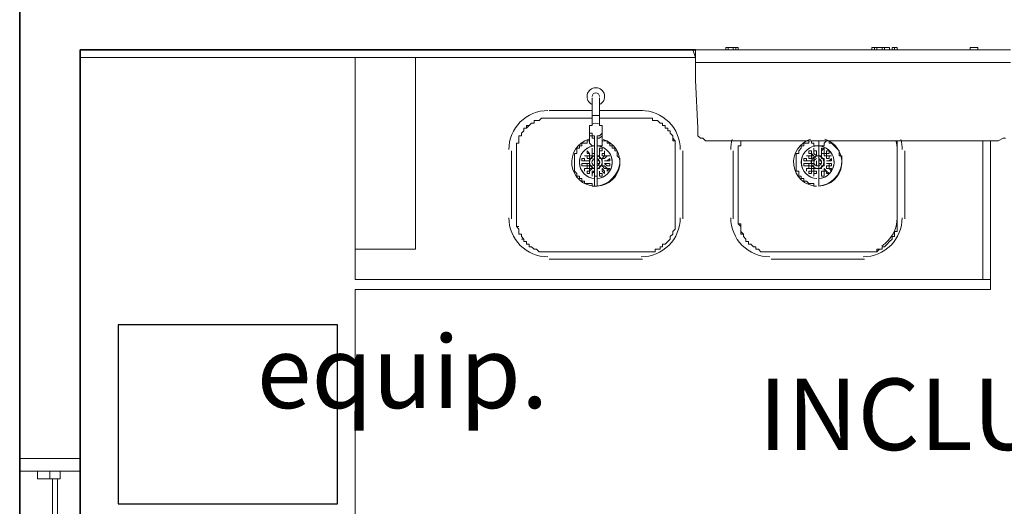
# Model space of a CAD drawing. Units: millimetres. Extents: x 0.12 to 1.17, y 0.18 to 4.59.
# Drawn here: x 0.38 to 0.4, y 2.52 to 2.53 of the extents above; entities that cross this region are included whole.
import ezdxf

# ---------------------------------------------------------------- set-up
doc = ezdxf.new("R2010")
doc.units = ezdxf.units.MM
for name, color, linetype in [('PDF2_A-FLOR', 7, 'Continuous'), ('PDF2_A-GENM', 7, 'Continuous'), ('PDF2_A-GENM-HDLN', 7, 'Continuous'), ('PDF2_A-GLAZ-HDLN', 7, 'Continuous'), ('PDF2_A-WALL', 7, 'Continuous'), ('PDF2_I-WALL', 7, 'Continuous'), ('PDF2_P-SANR-FIXT', 7, 'Continuous'), ('PDF2_Text', 7, 'Continuous')]:
    doc.layers.add(name, color=color, linetype=linetype)
doc.layers.add('PDF2_T-MOV', color=7, linetype='Continuous', true_color=0x989898)
doc.styles.add('PDF Arial', font='arial.ttf')

msp = doc.modelspace()

# ---------------------------------------------------------------- linework, layer by layer
at = {"layer": 'PDF2_A-FLOR', "lineweight": 9}
for points in [[(0.3813460000000002, 2.60713107433145), (0.3813460000000002, 2.33135907433145)], [(0.3869320000000002, 2.52271107433145), (0.3869320000000002, 2.52640707433145)], [(0.3959620000000001, 2.524853074331451), (0.3959620000000001, 2.52371907433145)], [(0.4081420000000002, 2.51447907433145), (0.3869320000000002, 2.51447907433145), (0.3869320000000002, 2.522543074331451)]]:
    msp.add_lwpolyline(points, dxfattribs=at)
for centre, radius, start, end in [((0.395397221147589, 2.524874223700639), 0.0005647788721633006, 359.9848467698804, 15.04505943360344), ((0.3953949360524502, 2.523740082319835), 0.0005670639475897031, 303.6030267985159, 359.9991928586859)]:
    msp.add_arc(centre, radius, start, end, dxfattribs=at)
at = {"layer": 'PDF2_A-GENM', "lineweight": 9}
for points in [[(0.3931060000000002, 2.526575074331451), (0.3931060000000002, 2.52653307433145)], [(0.3931480000000002, 2.526575074331451), (0.3931060000000002, 2.526575074331451), (0.3931480000000002, 2.526575074331451)], [(0.3931480000000002, 2.52653307433145), (0.3931480000000002, 2.526575074331451), (0.3931480000000002, 2.52653307433145)], [(0.3932740000000001, 2.52653307433145), (0.3932740000000001, 2.526575074331451), (0.3931480000000002, 2.526575074331451)], [(0.3932320000000001, 2.526575074331451), (0.3932320000000001, 2.52653307433145)], [(0.3933160000000002, 2.526575074331451), (0.3932320000000001, 2.526575074331451), (0.3933160000000002, 2.526575074331451)], [(0.3932740000000001, 2.526575074331451), (0.3932740000000001, 2.526575074331451)], [(0.3933160000000002, 2.52653307433145), (0.3933160000000002, 2.526575074331451)], [(0.3955420000000002, 2.52653307433145), (0.3955420000000002, 2.526575074331451), (0.3955420000000002, 2.52653307433145), (0.3955420000000002, 2.526575074331451), (0.3955420000000002, 2.52653307433145), (0.3955420000000002, 2.526575074331451), (0.3955420000000002, 2.52653307433145), (0.3955420000000002, 2.526575074331451), (0.3955840000000002, 2.526575074331451), (0.3956260000000001, 2.526575074331451), (0.3956260000000001, 2.52653307433145), (0.3956260000000001, 2.526575074331451), (0.3957100000000002, 2.526575074331451), (0.3957520000000002, 2.526575074331451), (0.3957520000000002, 2.52653307433145), (0.3957520000000002, 2.526575074331451), (0.3958360000000002, 2.526575074331451), (0.3958360000000002, 2.52653307433145)], [(0.3955840000000002, 2.52653307433145), (0.3955840000000002, 2.526575074331451)], [(0.3957100000000002, 2.526575074331451), (0.3957100000000002, 2.526575074331451)], [(0.3957100000000002, 2.526575074331451), (0.3957100000000002, 2.52653307433145), (0.3957100000000002, 2.526575074331451), (0.3957100000000002, 2.52653307433145)], [(0.3957520000000002, 2.526575074331451), (0.3957520000000002, 2.52653307433145)], [(0.3959620000000001, 2.52653307433145), (0.3959620000000001, 2.526575074331451), (0.3959200000000002, 2.526575074331451), (0.3958780000000002, 2.526575074331451), (0.3958780000000002, 2.52653307433145), (0.3958780000000002, 2.526575074331451), (0.3958780000000002, 2.52653307433145), (0.3958780000000002, 2.526575074331451), (0.3958780000000002, 2.52653307433145), (0.3958780000000002, 2.526575074331451), (0.3958780000000002, 2.52653307433145)], [(0.3959200000000002, 2.52653307433145), (0.3959200000000002, 2.526575074331451)], [(0.3973060000000002, 2.52653307433145), (0.3973060000000002, 2.526575074331451), (0.3971800000000002, 2.526575074331451), (0.3971800000000002, 2.52653307433145)], [(0.3971800000000002, 2.526575074331451), (0.3971800000000002, 2.526575074331451)], [(0.3973060000000002, 2.526575074331451), (0.3973060000000002, 2.526575074331451)], [(0.3977680000000002, 2.525063074331451), (0.3977260000000001, 2.525063074331451), (0.3976420000000002, 2.525021074331451), (0.3976000000000002, 2.525021074331451), (0.3928120000000002, 2.525021074331451), (0.3927700000000002, 2.525021074331451), (0.3927280000000002, 2.525063074331451), (0.3926860000000002, 2.525063074331451), (0.3926440000000002, 2.52510507433145), (0.3926440000000002, 2.52514707433145), (0.3926440000000002, 2.525231074331451), (0.3926020000000002, 2.52602907433145), (0.3926020000000002, 2.52619707433145), (0.3926020000000002, 2.52632307433145), (0.3926020000000002, 2.526365074331451), (0.3926020000000002, 2.52640707433145), (0.3926020000000002, 2.52653307433145), (0.3978520000000002, 2.52653307433145)], [(0.3926020000000002, 2.52632307433145), (0.3978520000000002, 2.52632307433145)], [(0.3926440000000002, 2.52518907433145), (0.3926440000000002, 2.525231074331451)], [(0.3926440000000002, 2.52514707433145), (0.3926440000000002, 2.52514707433145)], [(0.3926860000000002, 2.52510507433145), (0.3926860000000002, 2.52510507433145)], [(0.3927280000000002, 2.525063074331451), (0.3926860000000002, 2.525063074331451)], [(0.3931900000000002, 2.525021074331451), (0.3930640000000002, 2.525021074331451)], [(0.3930640000000002, 2.525021074331451), (0.3930640000000002, 2.525021074331451)], [(0.3931900000000002, 2.525021074331451), (0.3931900000000002, 2.525021074331451)], [(0.3932320000000001, 2.525021074331451), (0.3932320000000001, 2.525021074331451)], [(0.3933580000000002, 2.525021074331451), (0.3934000000000002, 2.525021074331451), (0.3933580000000002, 2.525021074331451), (0.3932740000000001, 2.525021074331451), (0.3932320000000001, 2.525021074331451), (0.3932740000000001, 2.525021074331451)], [(0.3932740000000001, 2.525021074331451), (0.3932740000000001, 2.525021074331451)], [(0.3932740000000001, 2.525021074331451), (0.3932740000000001, 2.525021074331451)], [(0.3933580000000002, 2.525021074331451), (0.3933580000000002, 2.525021074331451)], [(0.3934000000000002, 2.525021074331451), (0.3934000000000002, 2.525021074331451)], [(0.3934420000000002, 2.525021074331451), (0.3934420000000002, 2.525021074331451)], [(0.3934420000000002, 2.525021074331451), (0.3934840000000002, 2.525021074331451), (0.3934420000000002, 2.525021074331451), (0.3934840000000002, 2.525021074331451), (0.3935680000000001, 2.525021074331451), (0.3936100000000001, 2.525021074331451)], [(0.3934420000000002, 2.525021074331451), (0.3934420000000002, 2.525021074331451)], [(0.3934840000000002, 2.525021074331451), (0.3934840000000002, 2.525021074331451)], [(0.3934840000000002, 2.525021074331451), (0.3934840000000002, 2.525021074331451)], [(0.3935680000000001, 2.525021074331451), (0.3935680000000001, 2.525021074331451)], [(0.3935680000000001, 2.525021074331451), (0.3936100000000001, 2.525021074331451), (0.3935680000000001, 2.525021074331451)], [(0.3935680000000001, 2.525021074331451), (0.3935680000000001, 2.525021074331451)], [(0.3936100000000001, 2.525021074331451), (0.3936100000000001, 2.525021074331451)], [(0.3936100000000001, 2.525021074331451), (0.3936100000000001, 2.525021074331451)], [(0.3936100000000001, 2.525021074331451), (0.3936100000000001, 2.525021074331451)], [(0.3938200000000002, 2.525021074331451), (0.3937780000000002, 2.525021074331451), (0.3936940000000002, 2.525021074331451), (0.3936520000000002, 2.525021074331451)], [(0.3936520000000002, 2.525021074331451), (0.3936520000000002, 2.525021074331451)], [(0.3936940000000002, 2.525021074331451), (0.3936940000000002, 2.525021074331451)], [(0.3937780000000002, 2.525021074331451), (0.3937780000000002, 2.525021074331451)], [(0.3938200000000002, 2.525021074331451), (0.3938200000000002, 2.525021074331451)], [(0.3938620000000002, 2.525021074331451), (0.3938620000000002, 2.525021074331451)], [(0.3938620000000002, 2.525021074331451), (0.3938620000000002, 2.525021074331451)], [(0.3939040000000001, 2.525021074331451), (0.3940300000000002, 2.525021074331451), (0.3940720000000002, 2.525021074331451), (0.3940300000000002, 2.525021074331451), (0.3940720000000002, 2.525021074331451), (0.3940300000000002, 2.525021074331451)], [(0.3939040000000001, 2.525021074331451), (0.3939040000000001, 2.525021074331451)], [(0.3940300000000002, 2.525021074331451), (0.3940300000000002, 2.525021074331451)], [(0.3940720000000002, 2.525021074331451), (0.3940720000000002, 2.525021074331451)], [(0.3940720000000002, 2.525021074331451), (0.3940720000000002, 2.525021074331451)], [(0.3940720000000002, 2.525021074331451), (0.3940720000000002, 2.525021074331451)], [(0.3942820000000001, 2.525021074331451), (0.3941980000000002, 2.525021074331451), (0.3941560000000002, 2.525021074331451), (0.3941140000000002, 2.525021074331451)], [(0.3941140000000002, 2.525021074331451), (0.3941140000000002, 2.525021074331451)], [(0.3941560000000002, 2.525021074331451), (0.3941560000000002, 2.525021074331451)], [(0.3941980000000002, 2.525021074331451), (0.3941980000000002, 2.525021074331451)], [(0.3942820000000001, 2.525021074331451), (0.3942820000000001, 2.525021074331451)], [(0.3955000000000002, 2.525021074331451), (0.3954160000000002, 2.525021074331451), (0.3953740000000002, 2.525021074331451), (0.3953320000000001, 2.525021074331451), (0.3952900000000001, 2.525021074331451), (0.3952480000000002, 2.525021074331451), (0.3952060000000002, 2.525021074331451), (0.3951640000000002, 2.525021074331451), (0.3950800000000002, 2.525021074331451)], [(0.3951640000000002, 2.525021074331451), (0.3951640000000002, 2.525021074331451)], [(0.3952060000000002, 2.525021074331451), (0.3952060000000002, 2.525021074331451)], [(0.3952480000000002, 2.525021074331451), (0.3952480000000002, 2.525021074331451)], [(0.3952480000000002, 2.525021074331451), (0.3952480000000002, 2.525021074331451)], [(0.3952480000000002, 2.525021074331451), (0.3952480000000002, 2.525021074331451)], [(0.3952900000000001, 2.525021074331451), (0.3952900000000001, 2.525021074331451)], [(0.3952900000000001, 2.525021074331451), (0.3952900000000001, 2.525021074331451)], [(0.3953320000000001, 2.525021074331451), (0.3953320000000001, 2.525021074331451)], [(0.3953740000000002, 2.525021074331451), (0.3953740000000002, 2.525021074331451)], [(0.3956260000000001, 2.525021074331451), (0.3955420000000002, 2.525021074331451)], [(0.3977260000000001, 2.525063074331451), (0.3977260000000001, 2.525063074331451)]]:
    msp.add_lwpolyline(points, dxfattribs=at)
for points in [[(0.3926020000000002, 2.52640707433145), (0.3925600000000001, 2.52653307433145), (0.3926020000000002, 2.52640707433145), (0.3925600000000001, 2.52653307433145)], [(0.3816400000000002, 2.51951907433145), (0.3816400000000002, 2.51939307433145), (0.3820180000000002, 2.51939307433145), (0.3820180000000002, 2.51951907433145)]]:
    msp.add_lwpolyline(points, close=True, dxfattribs=at)
at = {"layer": 'PDF2_A-GENM-HDLN', "lineweight": 9}
msp.add_lwpolyline([(0.3818500000000001, 2.51939307433145), (0.3818500000000001, 2.51951907433145)], dxfattribs=at)
at = {"layer": 'PDF2_A-GLAZ-HDLN', "lineweight": 9}
for points in [[(0.3813460000000002, 2.51972907433145), (0.3823540000000002, 2.51972907433145), (0.3823540000000002, 2.51951907433145), (0.3813460000000002, 2.51951907433145)], [(0.3818920000000001, 2.51939307433145), (0.3819760000000002, 2.51939307433145), (0.3819760000000002, 2.51481507433145), (0.3818920000000001, 2.51481507433145)]]:
    msp.add_lwpolyline(points, close=True, dxfattribs=at)
at = {"layer": 'PDF2_A-WALL', "lineweight": 9}
for points in [[(0.4082680000000002, 2.51405907433145), (0.4082680000000002, 2.50985907433145), (0.3823540000000002, 2.50985907433145), (0.3823540000000002, 2.52653307433145), (0.3926020000000002, 2.52653307433145)], [(0.3926020000000002, 2.52640707433145), (0.3823540000000002, 2.52640707433145)], [(0.3879400000000002, 2.52640707433145), (0.3879400000000002, 2.52321507433145), (0.3869320000000002, 2.52321507433145)], [(0.3975160000000002, 2.525021074331451), (0.3975160000000002, 2.522543074331451), (0.3869320000000002, 2.522543074331451)], [(0.3973900000000001, 2.52271107433145), (0.3973900000000001, 2.525021074331451)], [(0.3869320000000002, 2.52271107433145), (0.3975160000000002, 2.52271107433145)]]:
    msp.add_lwpolyline(points, dxfattribs=at)
at = {"layer": 'PDF2_I-WALL', "lineweight": 35}
for points in [[(0.3856300000000001, 2.56084707433145), (0.3813460000000002, 2.56084707433145), (0.3813460000000002, 2.39595507433145)], [(0.4082680000000002, 2.51405907433145), (0.4082680000000002, 2.50985907433145), (0.3823540000000002, 2.50985907433145), (0.3823540000000002, 2.52653307433145), (0.3926020000000002, 2.52653307433145)]]:
    msp.add_lwpolyline(points, dxfattribs=at)
at = {"layer": 'PDF2_P-SANR-FIXT', "lineweight": 9}
for points in [[(0.3910060000000002, 2.52575607433145, 0.4140625005648478), (0.3909430000000002, 2.52581907433142, 0.4140649986329518), (0.3908799999997412, 2.525756074331451)], [(0.3908380000000001, 2.525021074331451), (0.3907960000000001, 2.525021074331451), (0.3907960000000001, 2.52497907433145), (0.3907540000000002, 2.52497907433145), (0.3907120000000002, 2.52497907433145), (0.3907120000000002, 2.52493707433145), (0.3906700000000002, 2.52493707433145), (0.3906700000000002, 2.52489507433145), (0.3906280000000002, 2.52489507433145), (0.3906280000000002, 2.524853074331451), (0.3906280000000002, 2.52481107433145), (0.3905860000000002, 2.52481107433145), (0.3905860000000002, 2.52476907433145), (0.3905860000000002, 2.52472707433145), (0.3905860000000002, 2.52468507433145), (0.3905860000000002, 2.524643074331451), (0.3905860000000002, 2.52460107433145), (0.3905860000000002, 2.52455907433145), (0.3905860000000002, 2.52451707433145), (0.3906280000000002, 2.52447507433145), (0.3906280000000002, 2.52443307433145), (0.3906700000000002, 2.52443307433145), (0.3906700000000002, 2.52439107433145), (0.3907120000000002, 2.52439107433145), (0.3907120000000002, 2.52434907433145), (0.3907540000000002, 2.52434907433145), (0.3907540000000002, 2.52430707433145), (0.3907960000000001, 2.52430707433145), (0.3908380000000001, 2.52430707433145), (0.3908800000000002, 2.52430707433145), (0.3908800000000002, 2.524265074331451), (0.3909220000000002, 2.524265074331451, -0.8435200008337636), (0.3908249569000004, 2.52504519157145)], [(0.391062478036712, 2.52504461909722, -0.84154940018769), (0.3909640000000002, 2.524265074331451, 0.3333333332582807), (0.3913420000000002, 2.524643074331451), (0.3913420000000002, 2.52468507433145), (0.3913420000000002, 2.52472707433145), (0.3913000000000002, 2.52476907433145), (0.3913000000000002, 2.52481107433145), (0.3913000000000002, 2.524853074331451), (0.3912580000000002, 2.524853074331451), (0.3912580000000002, 2.52489507433145), (0.3912160000000002, 2.52489507433145), (0.3912160000000002, 2.52493707433145), (0.3911740000000001, 2.52493707433145), (0.3911740000000001, 2.52497907433145), (0.3911320000000001, 2.52497907433145), (0.3911320000000001, 2.525021074331451), (0.3910900000000002, 2.525021074331451), (0.3910480000000002, 2.525021074331451)], [(0.3947570606230287, 2.525045338920248, -0.8430576991342562), (0.3946600000000002, 2.524265074331451, 0.3487624700233381), (0.3950380000000002, 2.524643074331451), (0.3950380000000002, 2.52468507433145), (0.3950380000000002, 2.52472707433145), (0.3950380000000002, 2.52476907433145), (0.3949960000000001, 2.52476907433145), (0.3949960000000001, 2.52481107433145), (0.3949960000000001, 2.524853074331451), (0.3949540000000001, 2.52489507433145), (0.3949120000000002, 2.52493707433145), (0.3948700000000002, 2.52497907433145), (0.3948280000000002, 2.52497907433145), (0.3948280000000002, 2.525021074331451), (0.3947860000000002, 2.525021074331451), (0.3947440000000002, 2.52497907433145), (0.3947440000000002, 2.52493707433145), (0.3947020000000002, 2.52493707433145), (0.3946600000000002, 2.52493707433145), (0.3946600000000002, 2.524265074331451), (0.3946600000000002, 2.52493707433145), (0.3946180000000001, 2.52493707433145), (0.3945760000000001, 2.52493707433145), (0.3945760000000001, 2.52497907433145), (0.3945340000000002, 2.52497907433145), (0.3945340000000002, 2.525021074331451), (0.3944920000000002, 2.525021074331451), (0.3944920000000002, 2.52497907433145), (0.3944500000000002, 2.52497907433145), (0.3944080000000002, 2.52497907433145), (0.3944080000000002, 2.52493707433145), (0.3943660000000002, 2.52493707433145), (0.3943660000000002, 2.52489507433145), (0.3943240000000002, 2.524853074331451), (0.3943240000000002, 2.52481107433145), (0.3942820000000001, 2.52481107433145), (0.3942820000000001, 2.52476907433145), (0.3942820000000001, 2.52472707433145), (0.3942820000000001, 2.52468507433145), (0.3942820000000001, 2.524643074331451), (0.3942820000000001, 2.52460107433145), (0.3942820000000001, 2.52455907433145), (0.3942820000000001, 2.52451707433145), (0.3943240000000002, 2.52451707433145), (0.3943240000000002, 2.52447507433145), (0.3943240000000002, 2.52443307433145), (0.3943660000000002, 2.52443307433145), (0.3943660000000002, 2.52439107433145), (0.3944080000000002, 2.52439107433145), (0.3944080000000002, 2.52434907433145), (0.3944500000000002, 2.52434907433145), (0.3944920000000002, 2.52430707433145), (0.3945340000000002, 2.52430707433145), (0.3945760000000001, 2.52430707433145), (0.3945760000000001, 2.524265074331451), (0.3946180000000001, 2.524265074331451, -0.8435200009463135), (0.3945209569000004, 2.52504519157145)], [(0.39088557802, 2.52457617799145, 0.08282060396722617), (0.3909220000000002, 2.52455907433145), (0.3908800000000002, 2.52455907433145), (0.3908800000000002, 2.52460107433145), (0.3908380000000001, 2.52460107433145), (0.3908380000000001, 2.524643074331451), (0.3908380000000001, 2.52468507433145), (0.3908380000000001, 2.52472707433145), (0.3908800000000002, 2.52472707433145), (0.3908800000000002, 2.52476907433145), (0.3909220000000002, 2.52476907433145, 0.8391863574762995), (0.3909247892198556, 2.524560633195531)], [(0.3908952577600002, 2.52475758985145, 0.2817091167806005), (0.3908380000000001, 2.52466407433145, 0.2043830879766008), (0.3908704021599198, 2.524588236611367)], [(0.3909220000000002, 2.52468507433145), (0.3909220000000002, 2.524643074331451), (0.3909220000000002, 2.52460107433145, -0.7144265362766585), (0.3909225741400001, 2.52472367023145)], [(0.39096121078, 2.52456067411145, 0.8391863575477535), (0.3909640000000002, 2.52476907433145), (0.3910060000000002, 2.52476907433145), (0.3910060000000002, 2.52472707433145), (0.3910480000000002, 2.52472707433145), (0.3910480000000002, 2.52468507433145), (0.3910480000000002, 2.524643074331451), (0.3910480000000002, 2.52460107433145), (0.3910060000000002, 2.52460107433145), (0.3910060000000002, 2.52455907433145), (0.3909640000000002, 2.52455907433145, 0.3743701428003066), (0.3910479999997047, 2.52466407433145, 0.1535039154124232), (0.3910291327599826, 2.524724121311438)], [(0.3909634258605434, 2.524723662525741, -0.7144265317205054), (0.3909640000000002, 2.52460107433145), (0.3909640000000002, 2.524643074331451), (0.3910060000000002, 2.524643074331451), (0.3910060000000002, 2.52468507433145), (0.3909640000000002, 2.52468507433145)], [(0.3945815780199999, 2.52457617799145, 0.08282060697341648), (0.3946132422400697, 2.524562273471724, -0.8391863578128318), (0.3946207892200001, 2.52476747455145)], [(0.3945912577600003, 2.52475758985145, 0.2817091173498246), (0.3945340000000002, 2.52466407433145, 0.204383090403978), (0.3945664021599923, 2.524588236611442)], [(0.39468116422, 2.524760214851451, 0.06974086281480994), (0.3946572107801656, 2.524767515467332, -0.8391863576543475), (0.3946533556000003, 2.524560058811451, 0.3743701416463092), (0.3947440000000455, 2.52466407433145, 0.1535039168205826), (0.3947251327601375, 2.524724121311546)]]:
    msp.add_lwpolyline(points, format="xyb", dxfattribs=at)
for points in [[(0.3908800000000002, 2.52573507433145), (0.3908800000000002, 2.52556707433145), (0.3908800000000002, 2.52527307433145), (0.3908380000000001, 2.52527307433145), (0.3908380000000001, 2.525231074331451), (0.3908380000000001, 2.52518907433145), (0.3908380000000001, 2.525021074331451), (0.3908380000000001, 2.52497907433145), (0.3908800000000002, 2.52493707433145), (0.3909220000000002, 2.52493707433145), (0.3909220000000002, 2.524265074331451), (0.3909640000000002, 2.524265074331451), (0.3909640000000002, 2.52493707433145), (0.3910060000000002, 2.52493707433145), (0.3910480000000002, 2.52493707433145), (0.3910480000000002, 2.52497907433145), (0.3910480000000002, 2.525021074331451), (0.3910480000000002, 2.52518907433145), (0.3910480000000002, 2.525231074331451), (0.3910480000000002, 2.52527307433145), (0.3910060000000002, 2.52527307433145), (0.3910060000000002, 2.52556707433145), (0.3910060000000002, 2.52573507433145)], [(0.3908800000000002, 2.52552507433145), (0.3901660000000001, 2.52552507433145)], [(0.3917200000000002, 2.52552507433145), (0.3910060000000002, 2.52552507433145)], [(0.3898300000000001, 2.52527307433145), (0.3897880000000001, 2.52527307433145), (0.3897880000000001, 2.525231074331451)], [(0.3899560000000002, 2.52535707433145), (0.3899140000000002, 2.52535707433145), (0.3899140000000002, 2.52531507433145), (0.3898720000000002, 2.52531507433145)], [(0.3901660000000001, 2.52539907433145), (0.3901240000000001, 2.52539907433145), (0.3900820000000002, 2.52539907433145), (0.3900400000000002, 2.52539907433145), (0.3899980000000002, 2.52535707433145)], [(0.3918460000000001, 2.52539907433145), (0.3918040000000002, 2.52539907433145), (0.3917620000000002, 2.52539907433145), (0.3917200000000002, 2.52539907433145)], [(0.3919720000000002, 2.52535707433145), (0.3919300000000002, 2.52535707433145), (0.3918880000000001, 2.52535707433145), (0.3918880000000001, 2.52539907433145)], [(0.3920560000000002, 2.52527307433145), (0.3920560000000002, 2.52531507433145), (0.3920140000000002, 2.52531507433145)], [(0.3921400000000002, 2.52518907433145), (0.3921400000000002, 2.525231074331451), (0.3920980000000002, 2.525231074331451), (0.3920980000000002, 2.52527307433145)], [(0.3896620000000002, 2.52510507433145), (0.3896620000000002, 2.525063074331451), (0.3896620000000002, 2.525021074331451)], [(0.3897460000000001, 2.52518907433145), (0.3897040000000002, 2.52514707433145)], [(0.3909220000000002, 2.52510507433145), (0.3908800000000002, 2.52510507433145), (0.3908800000000002, 2.52514707433145), (0.3908380000000001, 2.52514707433145), (0.3908380000000001, 2.52518907433145)], [(0.3909220000000002, 2.52493707433145), (0.3909220000000002, 2.52510507433145), (0.3909220000000002, 2.525063074331451), (0.3908800000000002, 2.525063074331451), (0.3908800000000002, 2.52510507433145), (0.3908380000000001, 2.52510507433145), (0.3908380000000001, 2.52514707433145)], [(0.3909640000000002, 2.52510507433145), (0.3910060000000002, 2.52510507433145), (0.3910480000000002, 2.52514707433145), (0.3910480000000002, 2.52518907433145)], [(0.3910480000000002, 2.52514707433145), (0.3910480000000002, 2.52510507433145), (0.3910060000000002, 2.525063074331451), (0.3909640000000002, 2.525063074331451), (0.3909640000000002, 2.52510507433145), (0.3909640000000002, 2.52493707433145)], [(0.3909640000000002, 2.52510507433145), (0.3909640000000002, 2.52510507433145)], [(0.3921820000000001, 2.52514707433145), (0.3922240000000001, 2.52510507433145)], [(0.3896200000000002, 2.52497907433145), (0.3896200000000002, 2.52493707433145), (0.3896200000000002, 2.52489507433145), (0.3896200000000002, 2.524853074331451)], [(0.3922660000000002, 2.524853074331451), (0.3922660000000002, 2.52489507433145), (0.3922660000000002, 2.52493707433145), (0.3922660000000002, 2.52497907433145), (0.3922660000000002, 2.525021074331451), (0.3922240000000001, 2.525063074331451)], [(0.3933160000000002, 2.524853074331451), (0.3933160000000002, 2.52489507433145), (0.3933160000000002, 2.52493707433145), (0.3933580000000002, 2.52493707433145), (0.3933580000000002, 2.52497907433145), (0.3933580000000002, 2.525021074331451)], [(0.3959620000000001, 2.524853074331451), (0.3959620000000001, 2.52489507433145), (0.3959620000000001, 2.52493707433145), (0.3959620000000001, 2.52497907433145), (0.3959620000000001, 2.525021074331451), (0.3959620000000001, 2.52497907433145), (0.3959620000000001, 2.52493707433145), (0.3959620000000001, 2.52489507433145), (0.3959620000000001, 2.524853074331451), (0.3959620000000001, 2.52371907433145), (0.3959620000000001, 2.52367707433145), (0.3959620000000001, 2.52363507433145), (0.3959620000000001, 2.52359307433145), (0.3959620000000001, 2.52355107433145), (0.3959620000000001, 2.523509074331451), (0.3959200000000002, 2.523509074331451), (0.3959200000000002, 2.52346707433145), (0.3959200000000002, 2.52342507433145), (0.3958780000000002, 2.52342507433145), (0.3958780000000002, 2.52338307433145), (0.3958360000000002, 2.523341074331451), (0.3957940000000002, 2.523299074331451), (0.3957520000000002, 2.52325707433145), (0.3957100000000002, 2.52325707433145), (0.3957100000000002, 2.52321507433145), (0.3956680000000001, 2.52321507433145), (0.3956260000000001, 2.52317307433145), (0.3955840000000002, 2.52317307433145), (0.3955420000000002, 2.52317307433145), (0.3955000000000002, 2.52317307433145), (0.3954580000000002, 2.52317307433145), (0.3954160000000002, 2.52317307433145), (0.3938620000000002, 2.52317307433145), (0.3938200000000002, 2.52317307433145), (0.3937780000000002, 2.52317307433145), (0.3937360000000002, 2.52317307433145), (0.3936940000000002, 2.52317307433145), (0.3936520000000002, 2.52321507433145), (0.3936100000000001, 2.52321507433145), (0.3936100000000001, 2.52325707433145), (0.3935680000000001, 2.52325707433145), (0.3935260000000002, 2.523299074331451), (0.3934840000000002, 2.523299074331451), (0.3934840000000002, 2.523341074331451), (0.3934420000000002, 2.523341074331451), (0.3934420000000002, 2.52338307433145), (0.3934000000000002, 2.52342507433145), (0.3934000000000002, 2.52346707433145), (0.3933580000000002, 2.52346707433145), (0.3933580000000002, 2.523509074331451), (0.3933580000000002, 2.52355107433145), (0.3933580000000002, 2.52359307433145), (0.3933160000000002, 2.52363507433145), (0.3933160000000002, 2.52367707433145), (0.3933160000000002, 2.52371907433145), (0.3933160000000002, 2.524853074331451), (0.3933160000000002, 2.52489507433145), (0.3933160000000002, 2.52493707433145), (0.3933580000000002, 2.52493707433145), (0.3933580000000002, 2.52497907433145)], [(0.3946600000000002, 2.52493707433145), (0.3946600000000002, 2.525021074331451), (0.3946600000000002, 2.52493707433145)], [(0.3895360000000002, 2.524853074331451), (0.3895360000000002, 2.52371907433145)], [(0.3908380000000001, 2.52481107433145), (0.3908380000000001, 2.52476907433145), (0.3908800000000002, 2.52476907433145), (0.3908380000000001, 2.52476907433145), (0.3908380000000001, 2.52481107433145), (0.3907960000000001, 2.52481107433145), (0.3907960000000001, 2.524853074331451), (0.3907960000000001, 2.52481107433145)], [(0.3907960000000001, 2.524853074331451), (0.3908380000000001, 2.52481107433145), (0.3907960000000001, 2.524853074331451)], [(0.3907960000000001, 2.52481107433145), (0.3907960000000001, 2.52481107433145)], [(0.3908800000000002, 2.52489507433145), (0.3908800000000002, 2.524853074331451), (0.3908800000000002, 2.52489507433145)], [(0.3908800000000002, 2.524853074331451), (0.3908800000000002, 2.524853074331451)], [(0.3909220000000002, 2.52481107433145), (0.3909220000000002, 2.52476907433145), (0.3908800000000002, 2.52476907433145), (0.3908800000000002, 2.52481107433145)], [(0.3910060000000002, 2.52489507433145), (0.3910480000000002, 2.52489507433145), (0.3910480000000002, 2.524853074331451), (0.3910060000000002, 2.524853074331451), (0.3910060000000002, 2.52481107433145), (0.3910060000000002, 2.52476907433145), (0.3910060000000002, 2.52481107433145), (0.3910060000000002, 2.524853074331451)], [(0.3910060000000002, 2.52489507433145), (0.3910060000000002, 2.52489507433145)], [(0.3910060000000002, 2.52489507433145), (0.3910060000000002, 2.524853074331451), (0.3910060000000002, 2.52489507433145)], [(0.3910060000000002, 2.52481107433145), (0.3910060000000002, 2.52476907433145), (0.3910060000000002, 2.52481107433145)], [(0.3910480000000002, 2.524853074331451), (0.3910480000000002, 2.52489507433145)], [(0.3910480000000002, 2.524853074331451), (0.3910480000000002, 2.524853074331451)], [(0.3910900000000002, 2.524853074331451), (0.3910900000000002, 2.52481107433145), (0.3910900000000002, 2.524853074331451)], [(0.3910900000000002, 2.52481107433145), (0.3910900000000002, 2.52481107433145)], [(0.3923920000000002, 2.52371907433145), (0.3923920000000002, 2.524853074331451)], [(0.3932320000000001, 2.524853074331451), (0.3932320000000001, 2.52371907433145)], [(0.3945340000000002, 2.52481107433145), (0.3945760000000001, 2.52476907433145), (0.3945340000000002, 2.52476907433145), (0.3945340000000002, 2.52481107433145), (0.3944920000000002, 2.52481107433145), (0.3944920000000002, 2.524853074331451), (0.3945340000000002, 2.524853074331451), (0.3944920000000002, 2.524853074331451), (0.3944920000000002, 2.52481107433145)], [(0.3944920000000002, 2.52481107433145), (0.3944920000000002, 2.52481107433145)], [(0.3945340000000002, 2.524853074331451), (0.3945340000000002, 2.52481107433145), (0.3945340000000002, 2.524853074331451)], [(0.3945760000000001, 2.52489507433145), (0.3945760000000001, 2.524853074331451), (0.3945760000000001, 2.52489507433145)], [(0.3945760000000001, 2.524853074331451), (0.3945760000000001, 2.524853074331451)], [(0.3946180000000001, 2.52481107433145), (0.3946180000000001, 2.52476907433145), (0.3945760000000001, 2.52481107433145)], [(0.3947440000000002, 2.524853074331451), (0.3947440000000002, 2.52489507433145), (0.3947020000000002, 2.524853074331451), (0.3947020000000002, 2.52489507433145), (0.3947440000000002, 2.52489507433145), (0.3947440000000002, 2.524853074331451), (0.3947440000000002, 2.52481107433145), (0.3947020000000002, 2.52481107433145), (0.3947020000000002, 2.52476907433145), (0.3947020000000002, 2.52481107433145), (0.3947020000000002, 2.524853074331451)], [(0.3947020000000002, 2.52481107433145), (0.3947020000000002, 2.52476907433145), (0.3947020000000002, 2.52481107433145)], [(0.3947440000000002, 2.524853074331451), (0.3947440000000002, 2.524853074331451)], [(0.3947860000000002, 2.524853074331451), (0.3947860000000002, 2.52481107433145), (0.3947860000000002, 2.524853074331451)], [(0.3948280000000002, 2.52481107433145), (0.3947860000000002, 2.52481107433145), (0.3948280000000002, 2.52481107433145)], [(0.3960880000000002, 2.52371907433145), (0.3960880000000002, 2.524853074331451)], [(0.3907540000000002, 2.52472707433145), (0.3907120000000002, 2.52472707433145), (0.3907120000000002, 2.52468507433145), (0.3907120000000002, 2.52472707433145), (0.3907540000000002, 2.52472707433145), (0.3907540000000002, 2.52468507433145), (0.3907960000000001, 2.52468507433145), (0.3908380000000001, 2.52468507433145), (0.3907960000000001, 2.52468507433145), (0.3907540000000002, 2.52468507433145)], [(0.3907120000000002, 2.52468507433145), (0.3907540000000002, 2.52468507433145), (0.3907120000000002, 2.52468507433145)], [(0.3907540000000002, 2.52460107433145), (0.3907120000000002, 2.52460107433145), (0.3907540000000002, 2.52460107433145), (0.3907960000000001, 2.52460107433145), (0.3907960000000001, 2.524643074331451), (0.3907540000000002, 2.524643074331451), (0.3907120000000002, 2.524643074331451), (0.3907540000000002, 2.524643074331451)], [(0.3907540000000002, 2.52476907433145), (0.3907540000000002, 2.52476907433145)], [(0.3907540000000002, 2.52476907433145), (0.3907540000000002, 2.52476907433145)], [(0.3907540000000002, 2.52476907433145), (0.3907540000000002, 2.52476907433145)], [(0.3907540000000002, 2.524643074331451), (0.3907540000000002, 2.524643074331451)], [(0.3907960000000001, 2.52468507433145), (0.3907960000000001, 2.52468507433145)], [(0.3907960000000001, 2.52468507433145), (0.3908380000000001, 2.52468507433145), (0.3907960000000001, 2.52468507433145)], [(0.3907960000000001, 2.524643074331451), (0.3908380000000001, 2.524643074331451), (0.3907960000000001, 2.524643074331451)], [(0.3907960000000001, 2.524643074331451), (0.3908380000000001, 2.524643074331451), (0.3907960000000001, 2.524643074331451)], [(0.3908800000000002, 2.52476907433145), (0.3908380000000001, 2.52476907433145)], [(0.3908380000000001, 2.52472707433145), (0.3908380000000001, 2.52472707433145)], [(0.3910480000000002, 2.52476907433145), (0.3910480000000002, 2.52476907433145)], [(0.3910900000000002, 2.52472707433145), (0.3910480000000002, 2.52472707433145)], [(0.3910900000000002, 2.52468507433145), (0.3910900000000002, 2.52468507433145)], [(0.3910900000000002, 2.52468507433145), (0.3910900000000002, 2.52468507433145)], [(0.3910900000000002, 2.524643074331451), (0.3910900000000002, 2.524643074331451)], [(0.3910900000000002, 2.524643074331451), (0.3910900000000002, 2.524643074331451)], [(0.3911320000000001, 2.52476907433145), (0.3911740000000001, 2.52476907433145), (0.3911320000000001, 2.52476907433145)], [(0.3911740000000001, 2.52476907433145), (0.3911320000000001, 2.52476907433145)], [(0.3911320000000001, 2.52476907433145), (0.3911320000000001, 2.52476907433145)], [(0.3911320000000001, 2.52468507433145), (0.3911740000000001, 2.52468507433145), (0.3911740000000001, 2.52472707433145)], [(0.3911320000000001, 2.524643074331451), (0.3911740000000001, 2.524643074331451), (0.3911740000000001, 2.52460107433145)], [(0.3911740000000001, 2.52472707433145), (0.3911740000000001, 2.52472707433145)], [(0.3911740000000001, 2.52472707433145), (0.3911740000000001, 2.52472707433145)], [(0.3944500000000002, 2.52472707433145), (0.3944080000000002, 2.52472707433145), (0.3944080000000002, 2.52468507433145), (0.3944500000000002, 2.52468507433145)], [(0.3944500000000002, 2.524643074331451), (0.3944080000000002, 2.524643074331451), (0.3944500000000002, 2.524643074331451), (0.3944920000000002, 2.524643074331451), (0.3945340000000002, 2.524643074331451), (0.3944920000000002, 2.524643074331451)], [(0.3944920000000002, 2.52476907433145), (0.3945340000000002, 2.52476907433145), (0.3945340000000002, 2.52472707433145), (0.3944920000000002, 2.52472707433145), (0.3944920000000002, 2.52476907433145), (0.3944500000000002, 2.52476907433145)], [(0.3944500000000002, 2.52476907433145), (0.3944500000000002, 2.52476907433145)], [(0.3944500000000002, 2.52476907433145), (0.3944920000000002, 2.52476907433145), (0.3944500000000002, 2.52476907433145)], [(0.3944500000000002, 2.52476907433145), (0.3944500000000002, 2.52476907433145)], [(0.3944500000000002, 2.52472707433145), (0.3944500000000002, 2.52472707433145)], [(0.3944500000000002, 2.52472707433145), (0.3944500000000002, 2.52472707433145)], [(0.3944500000000002, 2.524643074331451), (0.3944500000000002, 2.524643074331451)], [(0.3945340000000002, 2.524643074331451), (0.3944920000000002, 2.524643074331451), (0.3944920000000002, 2.52460107433145), (0.3944500000000002, 2.52460107433145)], [(0.3944920000000002, 2.52468507433145), (0.3945340000000002, 2.52468507433145)], [(0.3945340000000002, 2.52472707433145), (0.3945340000000002, 2.52472707433145)], [(0.3945340000000002, 2.52468507433145), (0.3945340000000002, 2.52468507433145)], [(0.3945760000000001, 2.52476907433145), (0.3945760000000001, 2.52476907433145)], [(0.3946180000000001, 2.52468507433145), (0.3946180000000001, 2.524643074331451), (0.3946180000000001, 2.52460107433145), (0.3946600000000002, 2.52460107433145), (0.3946600000000002, 2.524643074331451), (0.3947020000000002, 2.524643074331451), (0.3947020000000002, 2.52468507433145), (0.3946600000000002, 2.52468507433145)], [(0.3947440000000002, 2.52476907433145), (0.3947440000000002, 2.52476907433145)], [(0.3947860000000002, 2.52468507433145), (0.3948280000000002, 2.52468507433145), (0.3948700000000002, 2.52468507433145), (0.3948700000000002, 2.52472707433145)], [(0.3947860000000002, 2.52472707433145), (0.3947860000000002, 2.52472707433145)], [(0.3947860000000002, 2.52468507433145), (0.3947860000000002, 2.52468507433145)], [(0.3947860000000002, 2.524643074331451), (0.3948280000000002, 2.524643074331451), (0.3948700000000002, 2.524643074331451), (0.3948700000000002, 2.52460107433145), (0.3948280000000002, 2.52460107433145), (0.3948280000000002, 2.524643074331451), (0.3947860000000002, 2.524643074331451), (0.3948280000000002, 2.524643074331451), (0.3948700000000002, 2.524643074331451), (0.3948700000000002, 2.52460107433145)], [(0.3947860000000002, 2.524643074331451), (0.3947860000000002, 2.524643074331451)], [(0.3948280000000002, 2.52476907433145), (0.3948280000000002, 2.52476907433145)], [(0.3948700000000002, 2.52472707433145), (0.3948700000000002, 2.52472707433145)], [(0.3948700000000002, 2.52472707433145), (0.3948700000000002, 2.52472707433145)], [(0.3907540000000002, 2.52451707433145), (0.3907540000000002, 2.52455907433145), (0.3907540000000002, 2.52451707433145), (0.3907540000000002, 2.52455907433145), (0.3907960000000001, 2.52455907433145), (0.3907960000000001, 2.52460107433145), (0.3908380000000001, 2.52460107433145), (0.3908380000000001, 2.52455907433145), (0.3907960000000001, 2.52455907433145), (0.3907540000000002, 2.52455907433145)], [(0.3907540000000002, 2.52455907433145), (0.3907540000000002, 2.52455907433145)], [(0.3907540000000002, 2.52455907433145), (0.3907540000000002, 2.52455907433145)], [(0.3907540000000002, 2.52451707433145), (0.3907540000000002, 2.52451707433145)], [(0.3908380000000001, 2.52455907433145), (0.3908800000000002, 2.52455907433145), (0.3908380000000001, 2.52455907433145), (0.3908380000000001, 2.52451707433145), (0.3907960000000001, 2.52451707433145), (0.3907960000000001, 2.52447507433145), (0.3907960000000001, 2.52451707433145)], [(0.3908800000000002, 2.52455907433145), (0.3908380000000001, 2.52451707433145), (0.3908380000000001, 2.52447507433145), (0.3907960000000001, 2.52447507433145), (0.3908380000000001, 2.52447507433145)], [(0.3907960000000001, 2.52447507433145), (0.3907960000000001, 2.52447507433145)], [(0.3907960000000001, 2.52447507433145), (0.3907960000000001, 2.52447507433145)], [(0.3908380000000001, 2.52460107433145), (0.3908380000000001, 2.52460107433145)], [(0.3908380000000001, 2.52460107433145), (0.3908380000000001, 2.52460107433145)], [(0.3908800000000002, 2.52451707433145), (0.3909220000000002, 2.52451707433145), (0.3908800000000002, 2.52451707433145), (0.3908800000000002, 2.52447507433145), (0.3908800000000002, 2.52443307433145), (0.3908800000000002, 2.52447507433145), (0.3908800000000002, 2.52443307433145), (0.3908800000000002, 2.52447507433145), (0.3909220000000002, 2.52451707433145)], [(0.3910060000000002, 2.52451707433145), (0.3910060000000002, 2.52451707433145)], [(0.3910480000000002, 2.52447507433145), (0.3910480000000002, 2.52443307433145), (0.3910480000000002, 2.52447507433145), (0.3910060000000002, 2.52447507433145), (0.3910060000000002, 2.52451707433145), (0.3910060000000002, 2.52447507433145), (0.3910060000000002, 2.52443307433145), (0.3910060000000002, 2.52447507433145)], [(0.3910060000000002, 2.52451707433145), (0.3910060000000002, 2.52451707433145)], [(0.3910480000000002, 2.52460107433145), (0.3910900000000002, 2.52460107433145), (0.3910480000000002, 2.52460107433145), (0.3910900000000002, 2.52455907433145), (0.3911320000000001, 2.52455907433145), (0.3911320000000001, 2.52451707433145), (0.3911740000000001, 2.52455907433145)], [(0.3910480000000002, 2.52455907433145), (0.3910480000000002, 2.52455907433145)], [(0.3911320000000001, 2.52451707433145), (0.3911320000000001, 2.52455907433145), (0.3911740000000001, 2.52455907433145), (0.3911320000000001, 2.52455907433145), (0.3910900000000002, 2.52460107433145)], [(0.3910900000000002, 2.52451707433145), (0.3910900000000002, 2.52447507433145)], [(0.3910900000000002, 2.52447507433145), (0.3910900000000002, 2.52447507433145)], [(0.3911320000000001, 2.52451707433145), (0.3911320000000001, 2.52451707433145)], [(0.3911740000000001, 2.52460107433145), (0.3911740000000001, 2.52460107433145)], [(0.3911740000000001, 2.52455907433145), (0.3911740000000001, 2.52455907433145)], [(0.3944500000000002, 2.52451707433145), (0.3944500000000002, 2.52455907433145), (0.3944500000000002, 2.52451707433145), (0.3944500000000002, 2.52455907433145), (0.3944920000000002, 2.52455907433145), (0.3944920000000002, 2.52460107433145), (0.3945340000000002, 2.52460107433145), (0.3945340000000002, 2.52455907433145), (0.3944920000000002, 2.52455907433145), (0.3944500000000002, 2.52455907433145), (0.3944920000000002, 2.52455907433145)], [(0.3944500000000002, 2.52455907433145), (0.3944500000000002, 2.52455907433145)], [(0.3944500000000002, 2.52455907433145), (0.3944500000000002, 2.52455907433145)], [(0.3944500000000002, 2.52451707433145), (0.3944500000000002, 2.52451707433145)], [(0.3945340000000002, 2.52447507433145), (0.3945340000000002, 2.52451707433145), (0.3945760000000001, 2.52451707433145), (0.3945760000000001, 2.52455907433145), (0.3945340000000002, 2.52455907433145), (0.3945340000000002, 2.52451707433145), (0.3944920000000002, 2.52451707433145), (0.3944920000000002, 2.52447507433145), (0.3944920000000002, 2.52451707433145)], [(0.3945340000000002, 2.52460107433145), (0.3945340000000002, 2.52460107433145)], [(0.3945340000000002, 2.52460107433145), (0.3945340000000002, 2.52460107433145)], [(0.3945760000000001, 2.52455907433145), (0.3945760000000001, 2.52455907433145)], [(0.3945760000000001, 2.52455907433145), (0.3945760000000001, 2.52455907433145)], [(0.3945760000000001, 2.52451707433145), (0.3946180000000001, 2.52451707433145), (0.3945760000000001, 2.52451707433145), (0.3945760000000001, 2.52447507433145), (0.3945760000000001, 2.52443307433145), (0.3945760000000001, 2.52447507433145), (0.3945760000000001, 2.52443307433145), (0.3945760000000001, 2.52447507433145), (0.3946180000000001, 2.52447507433145), (0.3946180000000001, 2.52451707433145)], [(0.3947020000000002, 2.52451707433145), (0.3947020000000002, 2.52451707433145)], [(0.3947020000000002, 2.52447507433145), (0.3947020000000002, 2.52443307433145), (0.3947440000000002, 2.52443307433145), (0.3947020000000002, 2.52443307433145), (0.3947020000000002, 2.52447507433145), (0.3947020000000002, 2.52451707433145), (0.3947440000000002, 2.52451707433145), (0.3947440000000002, 2.52447507433145), (0.3947440000000002, 2.52443307433145), (0.3947440000000002, 2.52447507433145)], [(0.3947020000000002, 2.52451707433145), (0.3947020000000002, 2.52451707433145)], [(0.3947860000000002, 2.52451707433145), (0.3948280000000002, 2.52447507433145), (0.3947860000000002, 2.52451707433145), (0.3947440000000002, 2.52455907433145), (0.3947440000000002, 2.52451707433145), (0.3947860000000002, 2.52451707433145), (0.3947860000000002, 2.52447507433145), (0.3948280000000002, 2.52447507433145), (0.3947860000000002, 2.52447507433145)], [(0.3947440000000002, 2.52455907433145), (0.3947440000000002, 2.52455907433145)], [(0.3947440000000002, 2.52455907433145), (0.3947440000000002, 2.52455907433145)], [(0.3947860000000002, 2.52460107433145), (0.3947860000000002, 2.52460107433145)], [(0.3948700000000002, 2.52455907433145), (0.3948700000000002, 2.52451707433145), (0.3948280000000002, 2.52455907433145), (0.3947860000000002, 2.52455907433145), (0.3947860000000002, 2.52460107433145), (0.3948280000000002, 2.52460107433145), (0.3948280000000002, 2.52455907433145), (0.3948700000000002, 2.52455907433145), (0.3948280000000002, 2.52455907433145), (0.3948700000000002, 2.52451707433145)], [(0.3947860000000002, 2.52460107433145), (0.3947860000000002, 2.52460107433145)], [(0.3947860000000002, 2.52447507433145), (0.3947860000000002, 2.52447507433145)], [(0.3948700000000002, 2.52460107433145), (0.3948700000000002, 2.52460107433145)], [(0.3948700000000002, 2.52455907433145), (0.3948700000000002, 2.52455907433145)], [(0.3948700000000002, 2.52451707433145), (0.3948700000000002, 2.52451707433145)], [(0.3908800000000002, 2.52443307433145), (0.3908800000000002, 2.52443307433145)], [(0.3908800000000002, 2.52443307433145), (0.3908800000000002, 2.52443307433145)], [(0.3909640000000002, 2.52443307433145), (0.3909220000000002, 2.52443307433145), (0.3909640000000002, 2.52443307433145)], [(0.3910060000000002, 2.52443307433145), (0.3910060000000002, 2.52443307433145)], [(0.3910060000000002, 2.52443307433145), (0.3910480000000002, 2.52443307433145)], [(0.3910480000000002, 2.52443307433145), (0.3910480000000002, 2.52443307433145)], [(0.3945760000000001, 2.52443307433145), (0.3945760000000001, 2.52443307433145)], [(0.3945760000000001, 2.52443307433145), (0.3945760000000001, 2.52443307433145)], [(0.3946600000000002, 2.52443307433145), (0.3946600000000002, 2.52443307433145)], [(0.3947440000000002, 2.52443307433145), (0.3947440000000002, 2.52443307433145)], [(0.3947440000000002, 2.52443307433145), (0.3947440000000002, 2.52443307433145)], [(0.3896200000000002, 2.52371907433145), (0.3896200000000002, 2.52367707433145), (0.3896200000000002, 2.52363507433145), (0.3896200000000002, 2.52359307433145), (0.3896620000000002, 2.52359307433145)], [(0.3922660000000002, 2.52359307433145), (0.3922660000000002, 2.52363507433145), (0.3922660000000002, 2.52367707433145), (0.3922660000000002, 2.52371907433145)], [(0.3933160000000002, 2.52371907433145), (0.3933160000000002, 2.52367707433145), (0.3933160000000002, 2.52363507433145), (0.3933580000000002, 2.52363507433145), (0.3933580000000002, 2.52359307433145)], [(0.3959620000000001, 2.52367707433145), (0.3959620000000001, 2.52371907433145)], [(0.3896620000000002, 2.523509074331451), (0.3896620000000002, 2.52346707433145), (0.3897040000000002, 2.52346707433145)], [(0.3922240000000001, 2.52346707433145), (0.3922240000000001, 2.523509074331451)], [(0.3933580000000002, 2.523509074331451), (0.3934000000000002, 2.52346707433145)], [(0.3959200000000002, 2.52346707433145), (0.3959200000000002, 2.52346707433145)], [(0.3897040000000002, 2.52338307433145), (0.3897460000000001, 2.52338307433145), (0.3897460000000001, 2.523341074331451), (0.3897880000000001, 2.523341074331451)], [(0.3898300000000001, 2.523299074331451), (0.3898300000000001, 2.52325707433145), (0.3898720000000002, 2.52325707433145)], [(0.3920140000000002, 2.52325707433145), (0.3920560000000002, 2.52325707433145), (0.3920560000000002, 2.523299074331451), (0.3920980000000002, 2.523299074331451)], [(0.3921400000000002, 2.523341074331451), (0.3921820000000001, 2.52338307433145)], [(0.3934840000000002, 2.523341074331451), (0.3934420000000002, 2.523341074331451), (0.3934420000000002, 2.52338307433145)], [(0.3935260000000002, 2.523299074331451), (0.3935680000000001, 2.52325707433145)], [(0.3957520000000002, 2.52325707433145), (0.3957940000000002, 2.523299074331451)], [(0.3958360000000002, 2.523341074331451), (0.3958780000000002, 2.52338307433145)], [(0.3899140000000002, 2.52321507433145), (0.3899560000000002, 2.52321507433145), (0.3899980000000002, 2.52317307433145)], [(0.3900820000000002, 2.52317307433145), (0.3901240000000001, 2.52317307433145), (0.3901660000000001, 2.52317307433145)], [(0.3917200000000002, 2.52317307433145), (0.3917620000000002, 2.52317307433145), (0.3918040000000002, 2.52317307433145), (0.3918460000000001, 2.52317307433145)], [(0.3918880000000001, 2.52317307433145), (0.3919300000000002, 2.52317307433145), (0.3919300000000002, 2.52321507433145), (0.3919720000000002, 2.52321507433145)], [(0.3936100000000001, 2.52321507433145), (0.3936520000000002, 2.52321507433145), (0.3936940000000002, 2.52317307433145)], [(0.3937780000000002, 2.52317307433145), (0.3938200000000002, 2.52317307433145), (0.3938620000000002, 2.52317307433145)], [(0.3954160000000002, 2.52317307433145), (0.3954580000000002, 2.52317307433145), (0.3955000000000002, 2.52317307433145), (0.3955420000000002, 2.52317307433145)], [(0.3956260000000001, 2.52317307433145), (0.3956260000000001, 2.52321507433145), (0.3956680000000001, 2.52321507433145)], [(0.3901660000000001, 2.52304707433145), (0.3917200000000002, 2.52304707433145)], [(0.3938620000000002, 2.52304707433145), (0.3954160000000002, 2.52304707433145)]]:
    msp.add_lwpolyline(points, dxfattribs=at)
for points in [[(0.3908800000000002, 2.52539907433145), (0.3908800000000002, 2.52544107433145), (0.3909220000000002, 2.52544107433145), (0.3909640000000002, 2.52544107433145), (0.3910060000000002, 2.52544107433145), (0.3910060000000002, 2.52539907433145), (0.3917200000000002, 2.52539907433145), (0.3917620000000002, 2.52539907433145), (0.3918040000000002, 2.52539907433145), (0.3918460000000001, 2.52539907433145), (0.3918880000000001, 2.52539907433145), (0.3918880000000001, 2.52535707433145), (0.3919300000000002, 2.52535707433145), (0.3919720000000002, 2.52535707433145), (0.3920140000000002, 2.52531507433145), (0.3920560000000002, 2.52531507433145), (0.3920560000000002, 2.52527307433145), (0.3920980000000002, 2.52527307433145), (0.3920980000000002, 2.525231074331451), (0.3921400000000002, 2.525231074331451), (0.3921400000000002, 2.52518907433145), (0.3921820000000001, 2.52518907433145), (0.3921820000000001, 2.52514707433145), (0.3922240000000001, 2.52510507433145), (0.3922240000000001, 2.525063074331451), (0.3922240000000001, 2.525021074331451), (0.3922660000000002, 2.525021074331451), (0.3922660000000002, 2.52497907433145), (0.3922660000000002, 2.52493707433145), (0.3922660000000002, 2.52489507433145), (0.3922660000000002, 2.524853074331451), (0.3922660000000002, 2.52371907433145), (0.3922660000000002, 2.52367707433145), (0.3922660000000002, 2.52363507433145), (0.3922660000000002, 2.52359307433145), (0.3922660000000002, 2.52355107433145), (0.3922240000000001, 2.523509074331451), (0.3922240000000001, 2.52346707433145), (0.3921820000000001, 2.52342507433145), (0.3921820000000001, 2.52338307433145), (0.3921400000000002, 2.523341074331451), (0.3920980000000002, 2.523299074331451), (0.3920560000000002, 2.523299074331451), (0.3920560000000002, 2.52325707433145), (0.3920140000000002, 2.52325707433145), (0.3920140000000002, 2.52321507433145), (0.3919720000000002, 2.52321507433145), (0.3919300000000002, 2.52321507433145), (0.3919300000000002, 2.52317307433145), (0.3918880000000001, 2.52317307433145), (0.3918460000000001, 2.52317307433145), (0.3918040000000002, 2.52317307433145), (0.3917620000000002, 2.52317307433145), (0.3917200000000002, 2.52317307433145), (0.3901660000000001, 2.52317307433145), (0.3901240000000001, 2.52317307433145), (0.3900820000000002, 2.52317307433145), (0.3900400000000002, 2.52317307433145), (0.3899980000000002, 2.52317307433145), (0.3899560000000002, 2.52321507433145), (0.3899140000000002, 2.52321507433145), (0.3898720000000002, 2.52325707433145), (0.3898300000000001, 2.52325707433145), (0.3898300000000001, 2.523299074331451), (0.3897880000000001, 2.523299074331451), (0.3897880000000001, 2.523341074331451), (0.3897460000000001, 2.523341074331451), (0.3897460000000001, 2.52338307433145), (0.3897040000000002, 2.52342507433145), (0.3897040000000002, 2.52346707433145), (0.3896620000000002, 2.52346707433145), (0.3896620000000002, 2.523509074331451), (0.3896620000000002, 2.52355107433145), (0.3896200000000002, 2.52359307433145), (0.3896200000000002, 2.52363507433145), (0.3896200000000002, 2.52367707433145), (0.3896200000000002, 2.52371907433145), (0.3896200000000002, 2.524853074331451), (0.3896200000000002, 2.52489507433145), (0.3896200000000002, 2.52493707433145), (0.3896200000000002, 2.52497907433145), (0.3896620000000002, 2.52497907433145), (0.3896620000000002, 2.525021074331451), (0.3896620000000002, 2.525063074331451), (0.3896620000000002, 2.52510507433145), (0.3897040000000002, 2.52510507433145), (0.3897040000000002, 2.52514707433145), (0.3897460000000001, 2.52518907433145), (0.3897460000000001, 2.525231074331451), (0.3897880000000001, 2.525231074331451), (0.3898300000000001, 2.52527307433145), (0.3898720000000002, 2.52531507433145), (0.3899140000000002, 2.52531507433145), (0.3899140000000002, 2.52535707433145), (0.3899560000000002, 2.52535707433145), (0.3899980000000002, 2.52535707433145), (0.3900400000000002, 2.52539907433145), (0.3900820000000002, 2.52539907433145), (0.3901240000000001, 2.52539907433145), (0.3901660000000001, 2.52539907433145)], [(0.3908800000000002, 2.524853074331451), (0.3908800000000002, 2.52489507433145)], [(0.3908800000000002, 2.524853074331451), (0.3908800000000002, 2.52481107433145), (0.3909220000000002, 2.52481107433145), (0.3909220000000002, 2.52476907433145), (0.3908800000000002, 2.52476907433145), (0.3908800000000002, 2.52481107433145)], [(0.3910900000000002, 2.52481107433145), (0.3910900000000002, 2.52476907433145), (0.3910480000000002, 2.52476907433145), (0.3910480000000002, 2.52481107433145)], [(0.3910900000000002, 2.524853074331451), (0.3910900000000002, 2.52481107433145)], [(0.3945760000000001, 2.524853074331451), (0.3945760000000001, 2.52489507433145)], [(0.3945760000000001, 2.524853074331451), (0.3946180000000001, 2.524853074331451), (0.3946180000000001, 2.52481107433145), (0.3946180000000001, 2.52476907433145), (0.3945760000000001, 2.52481107433145)], [(0.3947860000000002, 2.52481107433145), (0.3947860000000002, 2.52476907433145), (0.3947440000000002, 2.52476907433145), (0.3947440000000002, 2.52481107433145)], [(0.3947860000000002, 2.524853074331451), (0.3948280000000002, 2.524853074331451), (0.3948280000000002, 2.52481107433145), (0.3948280000000002, 2.524853074331451)], [(0.3907120000000002, 2.52460107433145), (0.3907120000000002, 2.524643074331451)], [(0.3907540000000002, 2.52476907433145), (0.3907960000000001, 2.52476907433145), (0.3908380000000001, 2.52476907433145), (0.3908380000000001, 2.52472707433145), (0.3907960000000001, 2.52472707433145), (0.3907960000000001, 2.52476907433145)], [(0.3911320000000001, 2.52476907433145), (0.3910900000000002, 2.52472707433145), (0.3910480000000002, 2.52472707433145), (0.3910900000000002, 2.52476907433145)], [(0.3911740000000001, 2.52472707433145), (0.3911740000000001, 2.52468507433145), (0.3911320000000001, 2.52468507433145), (0.3910900000000002, 2.52468507433145), (0.3911320000000001, 2.52468507433145)], [(0.3911740000000001, 2.524643074331451), (0.3911740000000001, 2.52460107433145), (0.3911320000000001, 2.52460107433145), (0.3910900000000002, 2.524643074331451), (0.3911320000000001, 2.524643074331451)], [(0.3944500000000002, 2.52472707433145), (0.3944500000000002, 2.52468507433145), (0.3944920000000002, 2.52468507433145), (0.3945340000000002, 2.52468507433145), (0.3944920000000002, 2.52468507433145), (0.3944500000000002, 2.52468507433145), (0.3944080000000002, 2.52468507433145), (0.3944080000000002, 2.52472707433145)], [(0.3944500000000002, 2.52460107433145), (0.3944080000000002, 2.52460107433145), (0.3944080000000002, 2.524643074331451), (0.3944080000000002, 2.52460107433145)], [(0.3945340000000002, 2.524643074331451), (0.3945340000000002, 2.52468507433145), (0.3945760000000001, 2.52468507433145), (0.3945760000000001, 2.52472707433145), (0.3946180000000001, 2.52476907433145), (0.3946600000000002, 2.52476907433145), (0.3947020000000002, 2.52476907433145), (0.3947020000000002, 2.52472707433145), (0.3947440000000002, 2.52472707433145), (0.3947440000000002, 2.52468507433145), (0.3947440000000002, 2.524643074331451), (0.3947440000000002, 2.52460107433145), (0.3947020000000002, 2.52460107433145), (0.3947020000000002, 2.52455907433145), (0.3946600000000002, 2.52455907433145), (0.3946180000000001, 2.52455907433145), (0.3945760000000001, 2.52455907433145), (0.3945760000000001, 2.52460107433145), (0.3945760000000001, 2.524643074331451)], [(0.3948280000000002, 2.52476907433145), (0.3948280000000002, 2.52472707433145), (0.3947860000000002, 2.52472707433145), (0.3947860000000002, 2.52476907433145)], [(0.3948700000000002, 2.52472707433145), (0.3948700000000002, 2.52468507433145), (0.3948280000000002, 2.52468507433145), (0.3947860000000002, 2.52468507433145), (0.3948280000000002, 2.52468507433145)], [(0.3948280000000002, 2.52476907433145), (0.3948700000000002, 2.52476907433145), (0.3948280000000002, 2.52476907433145), (0.3948700000000002, 2.52476907433145)], [(0.3910480000000002, 2.52455907433145), (0.3910900000000002, 2.52451707433145), (0.3910900000000002, 2.52447507433145), (0.3910480000000002, 2.52451707433145)], [(0.3945340000000002, 2.52447507433145), (0.3944920000000002, 2.52447507433145)]]:
    msp.add_lwpolyline(points, close=True, dxfattribs=at)
for points in [[(0.3908930431000003, 2.52493248079145, 0.8872811378225821), (0.3909282116401502, 2.524391391481204, -0.3983616796012369), (0.3906700000000002, 2.52466407433145, -0.3645766863828438)], [(0.3912159999999796, 2.52466407433145, -0.3983616801610764), (0.3909578478400001, 2.52439148467145, 0.8872811379481769), (0.3909930085854146, 2.524932454054723, -0.3645766868741281)], [(0.3945890431000003, 2.52493248079145, 0.887281137900964), (0.3946242116401899, 2.524391391481386, -0.3983616800399012), (0.3943660000000002, 2.52466407433145, -0.3645766865661521)], [(0.3949120000001458, 2.52466407433145, -0.3983616797225746), (0.39465384784, 2.52439148467145, 0.8872811381656001), (0.3946890085856179, 2.524932454054563, -0.3645766866908102)]]:
    msp.add_lwpolyline(points, format="xyb", close=True, dxfattribs=at)
for centre, radius, start, end in [((0.3909430270162579, 2.525756096148657), 0.0001470031805375425, 294.3778916671245, 245.6220326849521), ((0.3901449926665412, 2.524874081664905), 0.0006509926665866972, 89.99935456070108, 180.0006454389129), ((0.3916990073334641, 2.52487408166489), 0.0006509926665774266, 359.9993545624355, 90.00064543973374), ((0.390942999999939, 2.525210120057433), 0.0001049543790590925, 55.26514467331517, 124.7348552718465), ((0.3938397016201153, 2.524874171695476), 0.0006497016274151175, 164.802015946168, 180.0085863225832), ((0.3953962983767986, 2.524874171695042), 0.0006497016304970059, 359.9914137157299, 15.1979840194124), ((0.3909431677105302, 2.524664951677496), 0.0001041094573965056, 66.20984749002885, 82.16743928521345), ((0.390940783171608, 2.524661395425574), 0.0001084633295469204, 47.45614626302173, 54.96658969721102), ((0.3946389932807159, 2.524664078184147), 6.299328066852168e-05, 108.9139597990573, 251.0860394729149), ((0.3946390067187144, 2.524664070479238), 6.299328131111648e-05, 288.9139601468663, 71.08603967510714), ((0.3946367831364344, 2.524661395380079), 0.0001084633868488298, 47.45614882360388, 54.96658827936324), ((0.390144992666542, 2.523740066997989), 0.000650992666583089, 179.9993545605154, 270.0006454392257), ((0.3916990073334631, 2.523740066998005), 0.0006509926665955791, 269.9993545603542, 0.000645438131248464), ((0.3938409926666202, 2.523740066998055), 0.000650992666661359, 179.9993545663099, 270.0006454323465), ((0.3953950073334508, 2.52374006699801), 0.000650992666601463, 269.9993545614388, 0.000645437613352384)]:
    msp.add_arc(centre, radius, start, end, dxfattribs=at)
at = {"layer": 'PDF2_T-MOV', "lineweight": 25}
msp.add_lwpolyline([(0.3829840000000002, 2.51897307433145), (0.3866380000000001, 2.51897307433145), (0.3866380000000001, 2.52195507433145), (0.3829840000000002, 2.52195507433145)], close=True, dxfattribs=at)

# ---------------------------------------------------------------- texts
at = {"layer": 'PDF2_Text', "color": 18, "true_color": 0x260000, "insert": (0.3852940000000001, 2.520192330742583), "char_height": 0.001205734892578126, "attachment_point": 7, "style": 'PDF Arial'}
msp.add_mtext('equip.', dxfattribs=at)
at = {"layer": 'PDF2_Text', "insert": (0.3936520000000001, 2.51949877108438), "char_height": 0.001190582408203126, "attachment_point": 7, "style": 'PDF Arial'}
msp.add_mtext('INCLUSÃO', dxfattribs=at)

doc.saveas('drawing.dxf')
